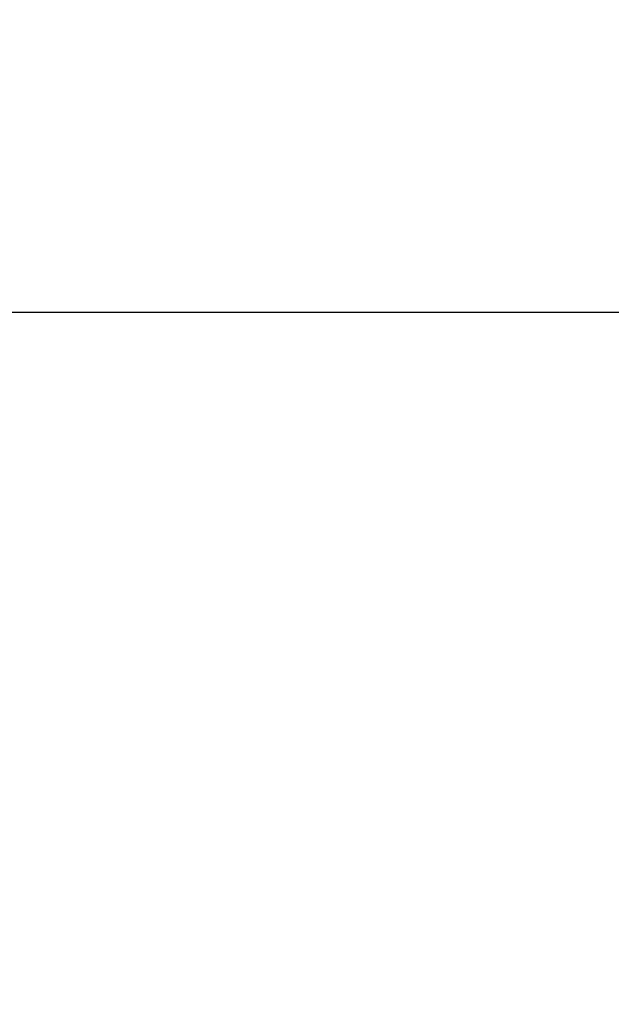
# Model space of a CAD drawing. Units: millimetres. Extents: x 0 to 420, y 0 to 297.
# Drawn here: x 114 to 122, y 211 to 224 of the extents above; entities that cross this region are included whole.
import ezdxf

# ---------------------------------------------------------------- set-up
doc = ezdxf.new("R2010")
doc.units = ezdxf.units.MM
doc.styles.add('SLDTEXTSTYLE0', font='TXT', dxfattribs={"width": 0.605})
doc.dimstyles.new('SLDDIMSTYLE0', dxfattribs={"dimtxt": 3.5, "dimasz": 3.5, "dimexe": 0, "dimexo": 0.0625, "dimgap": 0.875, "dimtad": 1, "dimlfac": 10, "dimrnd": 1e-09, "dimzin": 12, "dimdsep": 46, "dimtxsty": 'SLDTEXTSTYLE0', "dimsah": 1, "dimcen": 0.09, "dimadec": 0, "dimazin": 3, "dimtfac": 1, "dimtdec": 3, "dimtofl": 0, "dimtmove": 0, "dimatfit": 3, "dimfxl": 0, "dimfrac": 2, "dimtolj": 1, "dimtzin": 12, "dimarcsym": 0})

# ---------------------------------------------------------------- blocks, each defined once
blk = doc.blocks.new('_D_4')
at = {"color": 7, "linetype": 'Continuous', "lineweight": 18}
for p, q in [((130.995, 272.855), (151.395, 272.855)), ((150.395, 219.855), (150.395, 272.855)), ((101.001, 219.855), (151.395, 219.855))]:
    blk.add_line(p, q, dxfattribs=at)
for points in [[(150.395, 272.855), (149.857, 269.355), (150.934, 269.355)], [(150.395, 219.855), (150.934, 223.355), (149.857, 223.355)]]:
    blk.add_solid(points, dxfattribs=at)
at = {"color": 7, "linetype": 'Continuous', "lineweight": 18, "insert": (145.883, 243.067), "char_height": 3.5, "attachment_point": 1, "rotation": 90, "style": 'SLDTEXTSTYLE0'}
blk.add_mtext('530', dxfattribs=at)
blk = doc.blocks.new('_D_5')
at = {"color": 7, "linetype": 'Continuous', "lineweight": 18}
for p, q in [((101.001, 219.855), (151.398, 219.853)), ((150.393, 120.853), (150.398, 219.853)), ((100.995, 120.855), (151.393, 120.853))]:
    blk.add_line(p, q, dxfattribs=at)
for points in [[(150.398, 219.853), (149.859, 216.353), (150.936, 216.353)], [(150.393, 120.853), (150.931, 124.353), (149.854, 124.353)]]:
    blk.add_solid(points, dxfattribs=at)
at = {"color": 7, "linetype": 'Continuous', "lineweight": 18, "insert": (145.883, 167.064), "char_height": 3.5, "attachment_point": 1, "rotation": 89.9969, "style": 'SLDTEXTSTYLE0'}
blk.add_mtext('990', dxfattribs=at)

msp = doc.modelspace()

# ---------------------------------------------------------------- dimensions: what is measured, and where the dimension line sits
at = {"color": 7, "linetype": 'Continuous', "lineweight": 18}
for base, p1, p2, angle, picture, middle in [((150.3952, 272.8553), (100.9009, 219.8553), (130.895, 272.8553), 90, '_D_4', (150.3952, 246.3553)), ((150.3979, 219.8526), (100.895, 120.8553), (100.9009, 219.8553), 89.99686, '_D_5', (150.3952, 170.3526))]:
    dim = msp.add_linear_dim(base=base, p1=p1, p2=p2, angle=angle, dimstyle='SLDDIMSTYLE0', dxfattribs=at)
    dim.commit()
    dim.dimension.update_dxf_attribs({"geometry": picture, "text_midpoint": middle, "dimtype": 160})

doc.saveas('drawing.dxf')
